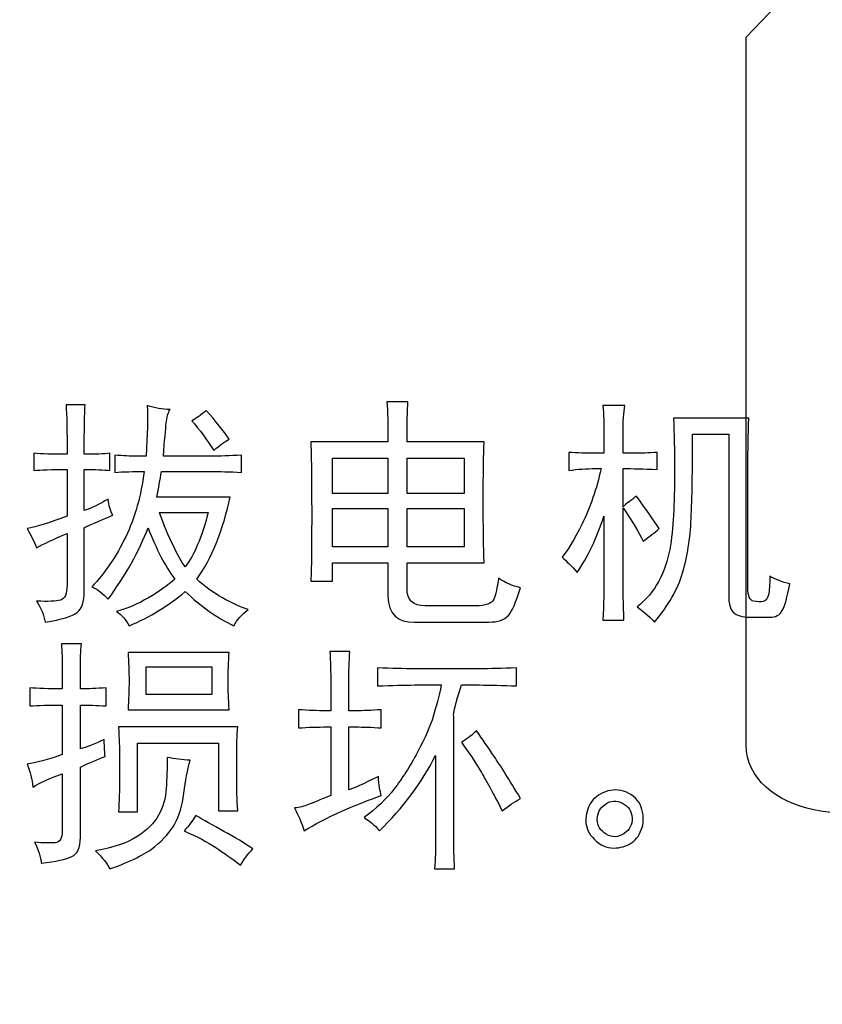
# Model space of a CAD drawing. Units: millimetres. Extents: x 68 to 342, y 7 to 292.
# Drawn here: x 200 to 208, y 175 to 183 of the extents above; entities that cross this region are included whole.
import ezdxf

# ---------------------------------------------------------------- set-up
doc = ezdxf.new("R2010")
doc.units = ezdxf.units.MM
doc.header["$MEASUREMENT"] = 0

msp = doc.modelspace()

# ---------------------------------------------------------------- linework, layer by layer
at = {"color": 0}
for points, knots in [([(160.57712, 99.15084), (160.57712, 99.15084), (160.57712, 214.85464), (160.57712, 214.85464), (160.57712, 215.57954), (160.88262, 216.11294), (161.23612, 216.44564), (161.69632, 216.87894), (162.23932, 217.10464), (162.82712, 217.10464), (162.82712, 217.10464), (244.54702, 217.10464), (244.54702, 217.10464), (245.14742, 217.10464), (245.75412, 216.85974), (246.13802, 216.44564), (246.58702, 215.95994), (246.79082, 215.48704), (246.79702, 214.85464), (246.79702, 214.85464), (246.79702, 85.81464), (246.79702, 85.81464), (246.81612, 85.17754), (246.51692, 84.62964), (246.13802, 84.22374), (245.69682, 83.79044), (245.15382, 83.57064), (244.54702, 83.56464), (244.54702, 83.56464), (230.63732, 83.56464), (230.63732, 83.56464), (230.63732, 83.56464), (230.58412, 83.56734), (230.58412, 83.56734), (230.58412, 83.56734), (230.53082, 83.57504), (230.53082, 83.57504), (230.53082, 83.57504), (162.39392, 96.94294), (162.39392, 96.94294), (161.88262, 97.04304), (161.38272, 97.33434), (161.08972, 97.72124), (160.76592, 98.12764), (160.57712, 98.57224), (160.57712, 99.15084)], [0, 0, 0, 0, 0.0666667, 0.0666667, 0.0666667, 0.1333333, 0.1333333, 0.1333333, 0.2, 0.2, 0.2, 0.2666667, 0.2666667, 0.2666667, 0.3333333, 0.3333333, 0.3333333, 0.4, 0.4, 0.4, 0.4666667, 0.4666667, 0.4666667, 0.5333333, 0.5333333, 0.5333333, 0.6, 0.6, 0.6, 0.6666667, 0.6666667, 0.6666667, 0.7333333, 0.7333333, 0.7333333, 0.8, 0.8, 0.8, 0.8666667, 0.8666667, 0.8666667, 0.9333333, 0.9333333, 0.9333333, 1, 1, 1, 1]), ([(227.30112, 184.43664), (227.30112, 184.43664), (227.30112, 214.59134), (227.30112, 214.59134), (227.30112, 214.59134), (231.59022, 214.59134), (231.59022, 214.59134), (231.59022, 214.59134), (231.59022, 192.31284), (231.59022, 192.31284), (231.59022, 192.31284), (235.87922, 187.78594), (235.87922, 187.78594), (235.87922, 187.78594), (235.87922, 179.68454), (235.87922, 179.68454), (235.87922, 179.68454), (231.59022, 179.68454), (231.59022, 179.68454), (231.59022, 179.68454), (211.25292, 158.32794), (211.25292, 158.32794), (211.25292, 158.32794), (206.84572, 162.95594), (206.84572, 162.95594), (206.84572, 162.95594), (227.30112, 184.43664), (227.30112, 184.43664)], [0, 0, 0, 0, 0.1111111, 0.1111111, 0.1111111, 0.2222222, 0.2222222, 0.2222222, 0.3333333, 0.3333333, 0.3333333, 0.4444444, 0.4444444, 0.4444444, 0.5555556, 0.5555556, 0.5555556, 0.6666667, 0.6666667, 0.6666667, 0.7777778, 0.7777778, 0.7777778, 0.8888889, 0.8888889, 0.8888889, 1, 1, 1, 1]), ([(200.73782, 179.56834), (200.73782, 179.77324), (200.73482, 179.92154), (200.72902, 180.01274), (200.72902, 180.01274), (200.90002, 180.01274), (200.90002, 180.01274), (200.89422, 179.93874), (200.89162, 179.79034), (200.89162, 179.56834), (200.98822, 179.56834), (201.06512, 179.57124), (201.12202, 179.57674), (201.12202, 179.57674), (201.12202, 179.42324), (201.12202, 179.42324), (201.06512, 179.42874), (200.98822, 179.43164), (200.89162, 179.43164), (200.89162, 179.43164), (200.89162, 179.06424), (200.89162, 179.06424), (200.95982, 179.08714), (201.03092, 179.12104), (201.10522, 179.16664), (201.11072, 179.10974), (201.12492, 179.06134), (201.14792, 179.02154), (201.01122, 178.96464), (200.92552, 178.92754), (200.89162, 178.91034), (200.89162, 178.91034), (200.89162, 178.33804), (200.89162, 178.33804), (200.89162, 178.24694), (200.87012, 178.18424), (200.82742, 178.14994), (200.78482, 178.11604), (200.68932, 178.08724), (200.54132, 178.06464), (200.52962, 178.12734), (200.50412, 178.19004), (200.46442, 178.25274), (200.56682, 178.24694), (200.63792, 178.24984), (200.67802, 178.26114), (200.71772, 178.27244), (200.73782, 178.31804), (200.73782, 178.39784), (200.73782, 178.39784), (200.73782, 178.85934), (200.73782, 178.85934), (200.61822, 178.80794), (200.52712, 178.76524), (200.46442, 178.73104), (200.44142, 178.78794), (200.41302, 178.84514), (200.37872, 178.90194), (200.46442, 178.91914), (200.58392, 178.95594), (200.73782, 179.01314), (200.73782, 179.01314), (200.73782, 179.43164), (200.73782, 179.43164), (200.60112, 179.43164), (200.50122, 179.42874), (200.43852, 179.42324), (200.43852, 179.42324), (200.43852, 179.57674), (200.43852, 179.57674), (200.50702, 179.57124), (200.60652, 179.56834), (200.73782, 179.56834)], [0, 0, 0, 0, 0.0416667, 0.0416667, 0.0416667, 0.0833333, 0.0833333, 0.0833333, 0.125, 0.125, 0.125, 0.1666667, 0.1666667, 0.1666667, 0.2083333, 0.2083333, 0.2083333, 0.25, 0.25, 0.25, 0.2916667, 0.2916667, 0.2916667, 0.3333333, 0.3333333, 0.3333333, 0.375, 0.375, 0.375, 0.4166667, 0.4166667, 0.4166667, 0.4583333, 0.4583333, 0.4583333, 0.5, 0.5, 0.5, 0.5416667, 0.5416667, 0.5416667, 0.5833333, 0.5833333, 0.5833333, 0.625, 0.625, 0.625, 0.6666667, 0.6666667, 0.6666667, 0.7083333, 0.7083333, 0.7083333, 0.75, 0.75, 0.75, 0.7916667, 0.7916667, 0.7916667, 0.8333333, 0.8333333, 0.8333333, 0.875, 0.875, 0.875, 0.9166667, 0.9166667, 0.9166667, 0.9583333, 0.9583333, 0.9583333, 1, 1, 1, 1]), ([(201.66042, 179.97004), (201.64332, 179.94124), (201.63202, 179.90004), (201.62612, 179.84614), (201.62072, 179.79184), (201.61192, 179.69374), (201.60062, 179.55124), (201.60062, 179.55124), (202.03622, 179.55124), (202.03622, 179.55124), (202.10482, 179.55124), (202.19302, 179.55414), (202.30122, 179.55994), (202.30122, 179.55994), (202.30122, 179.40614), (202.30122, 179.40614), (202.19302, 179.41164), (202.10182, 179.41454), (202.02782, 179.41454), (202.02782, 179.41454), (201.58352, 179.41454), (201.58352, 179.41454), (201.57222, 179.34054), (201.55802, 179.26364), (201.54082, 179.18374), (201.54082, 179.18374), (202.19882, 179.18374), (202.19882, 179.18374), (202.17002, 179.04704), (202.13032, 178.91334), (202.07892, 178.78244), (202.02782, 178.65124), (201.96812, 178.54034), (201.89952, 178.44924), (201.96812, 178.38654), (202.04502, 178.33074), (202.13032, 178.28264), (202.21562, 178.23414), (202.29252, 178.19844), (202.36102, 178.17584), (202.30422, 178.13574), (202.26122, 178.08724), (202.23272, 178.03044), (202.07892, 178.10444), (201.93382, 178.20714), (201.79712, 178.33804), (201.64912, 178.21264), (201.48102, 178.11024), (201.29302, 178.03044), (201.26452, 178.08724), (201.22772, 178.13024), (201.18212, 178.15874), (201.27872, 178.18714), (201.37422, 178.22834), (201.46832, 178.28264), (201.56202, 178.33664), (201.64042, 178.39204), (201.70312, 178.44924), (201.61772, 178.56294), (201.53792, 178.71684), (201.46392, 178.91034), (201.38412, 178.69964), (201.26452, 178.48604), (201.10522, 178.26954), (201.05962, 178.32094), (201.01122, 178.35814), (200.95982, 178.38074), (201.07932, 178.50614), (201.18072, 178.65554), (201.26312, 178.82944), (201.34582, 179.00294), (201.40122, 179.19804), (201.42972, 179.41454), (201.33302, 179.41454), (201.24452, 179.41164), (201.16502, 179.40614), (201.16502, 179.40614), (201.16502, 179.55994), (201.16502, 179.55994), (201.24452, 179.55414), (201.30722, 179.55124), (201.35272, 179.55124), (201.35272, 179.55124), (201.44682, 179.55124), (201.44682, 179.55124), (201.45812, 179.74484), (201.46102, 179.89574), (201.45552, 180.00394), (201.52372, 179.98134), (201.59222, 179.97004), (201.66042, 179.97004)], [0, 0, 0, 0, 0.0333333, 0.0333333, 0.0333333, 0.0666667, 0.0666667, 0.0666667, 0.1, 0.1, 0.1, 0.1333333, 0.1333333, 0.1333333, 0.1666667, 0.1666667, 0.1666667, 0.2, 0.2, 0.2, 0.2333333, 0.2333333, 0.2333333, 0.2666667, 0.2666667, 0.2666667, 0.3, 0.3, 0.3, 0.3333333, 0.3333333, 0.3333333, 0.3666667, 0.3666667, 0.3666667, 0.4, 0.4, 0.4, 0.4333333, 0.4333333, 0.4333333, 0.4666667, 0.4666667, 0.4666667, 0.5, 0.5, 0.5, 0.5333333, 0.5333333, 0.5333333, 0.5666667, 0.5666667, 0.5666667, 0.6, 0.6, 0.6, 0.6333333, 0.6333333, 0.6333333, 0.6666667, 0.6666667, 0.6666667, 0.7, 0.7, 0.7, 0.7333333, 0.7333333, 0.7333333, 0.7666667, 0.7666667, 0.7666667, 0.8, 0.8, 0.8, 0.8333333, 0.8333333, 0.8333333, 0.8666667, 0.8666667, 0.8666667, 0.9, 0.9, 0.9, 0.9333333, 0.9333333, 0.9333333, 0.9666667, 0.9666667, 0.9666667, 1, 1, 1, 1]), ([(204.80122, 178.37234), (204.76112, 178.24114), (204.72432, 178.15724), (204.69002, 178.12004), (204.65582, 178.08324), (204.59892, 178.06464), (204.51912, 178.06464), (204.51912, 178.06464), (203.85272, 178.06464), (203.85272, 178.06464), (203.69892, 178.05884), (203.61902, 178.13574), (203.61352, 178.29544), (203.61352, 178.29544), (203.61352, 178.59434), (203.61352, 178.59434), (203.61352, 178.59434), (203.11782, 178.59434), (203.11782, 178.59434), (203.11782, 178.59434), (203.11782, 178.43214), (203.11782, 178.43214), (203.11782, 178.43214), (202.92132, 178.43214), (202.92132, 178.43214), (202.92712, 178.48894), (202.93002, 178.68544), (202.93002, 179.02154), (202.93002, 179.35764), (202.92712, 179.57674), (202.92132, 179.67954), (202.92132, 179.67954), (203.61352, 179.67954), (203.61352, 179.67954), (203.61352, 179.83334), (203.61062, 179.95294), (203.60482, 180.03824), (203.60482, 180.03824), (203.79292, 180.03824), (203.79292, 180.03824), (203.78712, 179.96424), (203.78452, 179.84464), (203.78452, 179.67954), (203.78452, 179.67954), (204.47642, 179.67954), (204.47642, 179.67954), (204.47062, 179.59384), (204.46802, 179.41744), (204.46802, 179.14984), (204.46802, 178.88774), (204.47062, 178.70254), (204.47642, 178.59434), (204.47642, 178.59434), (203.78452, 178.59434), (203.78452, 178.59434), (203.78452, 178.59434), (203.78452, 178.36354), (203.78452, 178.36354), (203.78452, 178.26114), (203.83852, 178.20974), (203.94672, 178.20974), (203.94672, 178.20974), (204.39952, 178.20974), (204.39952, 178.20974), (204.49062, 178.20974), (204.54492, 178.22984), (204.56172, 178.26954), (204.57882, 178.30964), (204.59312, 178.37234), (204.60472, 178.45764), (204.66162, 178.41784), (204.72722, 178.38944), (204.80122, 178.37234)], [0, 0, 0, 0, 0.0416667, 0.0416667, 0.0416667, 0.0833333, 0.0833333, 0.0833333, 0.125, 0.125, 0.125, 0.1666667, 0.1666667, 0.1666667, 0.2083333, 0.2083333, 0.2083333, 0.25, 0.25, 0.25, 0.2916667, 0.2916667, 0.2916667, 0.3333333, 0.3333333, 0.3333333, 0.375, 0.375, 0.375, 0.4166667, 0.4166667, 0.4166667, 0.4583333, 0.4583333, 0.4583333, 0.5, 0.5, 0.5, 0.5416667, 0.5416667, 0.5416667, 0.5833333, 0.5833333, 0.5833333, 0.625, 0.625, 0.625, 0.6666667, 0.6666667, 0.6666667, 0.7083333, 0.7083333, 0.7083333, 0.75, 0.75, 0.75, 0.7916667, 0.7916667, 0.7916667, 0.8333333, 0.8333333, 0.8333333, 0.875, 0.875, 0.875, 0.9166667, 0.9166667, 0.9166667, 0.9583333, 0.9583333, 0.9583333, 1, 1, 1, 1]), ([(205.84012, 179.19254), (205.93122, 179.06714), (205.99942, 178.97014), (206.04502, 178.90194), (206.00522, 178.86774), (205.95672, 178.83094), (205.89992, 178.79084), (205.86562, 178.86484), (205.80582, 178.96464), (205.72052, 179.08974), (205.72052, 179.08974), (205.72052, 178.46634), (205.72052, 178.46634), (205.72052, 178.35224), (205.72312, 178.22394), (205.72892, 178.08174), (205.72892, 178.08174), (205.54082, 178.08174), (205.54082, 178.08174), (205.54662, 178.22394), (205.54962, 178.35224), (205.54962, 178.46634), (205.54962, 178.46634), (205.54962, 179.01314), (205.54962, 179.01314), (205.52112, 178.92754), (205.48982, 178.84624), (205.45552, 178.76964), (205.42132, 178.69274), (205.37282, 178.60564), (205.31042, 178.50904), (205.25902, 178.56584), (205.21352, 178.61144), (205.17372, 178.64574), (205.21932, 178.69674), (205.27912, 178.79664), (205.35312, 178.94464), (205.42712, 179.09264), (205.48402, 179.25774), (205.52372, 179.44004), (205.52372, 179.44004), (205.47262, 179.44004), (205.47262, 179.44004), (205.39282, 179.44004), (205.31302, 179.43454), (205.23352, 179.42324), (205.23352, 179.42324), (205.23352, 179.58544), (205.23352, 179.58544), (205.31302, 179.57964), (205.38992, 179.57674), (205.46392, 179.57674), (205.46392, 179.57674), (205.54962, 179.57674), (205.54962, 179.57674), (205.54962, 179.57674), (205.54962, 179.74774), (205.54962, 179.74774), (205.54962, 179.83884), (205.54662, 179.92454), (205.54082, 180.00394), (205.54082, 180.00394), (205.73732, 180.00394), (205.73732, 180.00394), (205.72602, 179.94714), (205.72052, 179.86184), (205.72052, 179.74774), (205.72052, 179.74774), (205.72052, 179.57674), (205.72052, 179.57674), (205.72052, 179.57674), (205.81422, 179.57674), (205.81422, 179.57674), (205.87692, 179.57674), (205.94842, 179.57964), (206.02782, 179.58544), (206.02782, 179.58544), (206.02782, 179.43164), (206.02782, 179.43164), (205.90282, 179.43744), (205.80002, 179.44004), (205.72052, 179.44004), (205.72052, 179.44004), (205.72052, 179.09844), (205.72052, 179.09844), (205.75442, 179.12694), (205.79452, 179.15824), (205.84012, 179.19254)], [0, 0, 0, 0, 0.0344828, 0.0344828, 0.0344828, 0.0689655, 0.0689655, 0.0689655, 0.1034483, 0.1034483, 0.1034483, 0.137931, 0.137931, 0.137931, 0.1724138, 0.1724138, 0.1724138, 0.2068966, 0.2068966, 0.2068966, 0.2413793, 0.2413793, 0.2413793, 0.2758621, 0.2758621, 0.2758621, 0.3103448, 0.3103448, 0.3103448, 0.3448276, 0.3448276, 0.3448276, 0.3793103, 0.3793103, 0.3793103, 0.4137931, 0.4137931, 0.4137931, 0.4482759, 0.4482759, 0.4482759, 0.4827586, 0.4827586, 0.4827586, 0.5172414, 0.5172414, 0.5172414, 0.5517241, 0.5517241, 0.5517241, 0.5862069, 0.5862069, 0.5862069, 0.6206897, 0.6206897, 0.6206897, 0.6551724, 0.6551724, 0.6551724, 0.6896552, 0.6896552, 0.6896552, 0.7241379, 0.7241379, 0.7241379, 0.7586207, 0.7586207, 0.7586207, 0.7931034, 0.7931034, 0.7931034, 0.8275862, 0.8275862, 0.8275862, 0.862069, 0.862069, 0.862069, 0.8965517, 0.8965517, 0.8965517, 0.9310345, 0.9310345, 0.9310345, 0.9655172, 0.9655172, 0.9655172, 1, 1, 1, 1]), ([(201.98522, 179.96134), (202.07052, 179.86434), (202.13902, 179.77904), (202.19012, 179.70504), (202.15032, 179.68214), (202.10482, 179.64814), (202.05342, 179.60264), (201.99072, 179.69924), (201.92542, 179.78784), (201.85692, 179.86724), (201.89662, 179.89024), (201.93962, 179.92154), (201.98522, 179.96134)], [0, 0, 0, 0, 0.25, 0.25, 0.25, 0.5, 0.5, 0.5, 0.75, 0.75, 0.75, 1, 1, 1, 1]), ([(206.84802, 179.89314), (206.84262, 179.73354), (206.83962, 179.59684), (206.83962, 179.48304), (206.83962, 179.48304), (206.83962, 178.37234), (206.83962, 178.37234), (206.83962, 178.29834), (206.85682, 178.25824), (206.89072, 178.25274), (206.92502, 178.24694), (206.95342, 178.24544), (206.97632, 178.24834), (206.99902, 178.25134), (207.01462, 178.27094), (207.02342, 178.30814), (207.03182, 178.34494), (207.03612, 178.40074), (207.03612, 178.47474), (207.08752, 178.44634), (207.14732, 178.42334), (207.21552, 178.40624), (207.19292, 178.28664), (207.16992, 178.20714), (207.14732, 178.16714), (207.12442, 178.12734), (207.08752, 178.10734), (207.03612, 178.10734), (207.03612, 178.10734), (206.85682, 178.10734), (206.85682, 178.10734), (206.78832, 178.10734), (206.73832, 178.12294), (206.70732, 178.15434), (206.67602, 178.18564), (206.66292, 178.24984), (206.66872, 178.34644), (206.66872, 178.34644), (206.66872, 179.74774), (206.66872, 179.74774), (206.66872, 179.74774), (206.34392, 179.74774), (206.34392, 179.74774), (206.34392, 179.42324), (206.33992, 179.17104), (206.33112, 178.99164), (206.32272, 178.81234), (206.29722, 178.64974), (206.25422, 178.50464), (206.21162, 178.35954), (206.12772, 178.21264), (206.00232, 178.06464), (205.97392, 178.09894), (205.92252, 178.14444), (205.84852, 178.20134), (205.92832, 178.26404), (205.99252, 178.34094), (206.04062, 178.43214), (206.08912, 178.52324), (206.12192, 178.61724), (206.13902, 178.71394), (206.15612, 178.81084), (206.16752, 178.91334), (206.17332, 179.02154), (206.17882, 179.12984), (206.18172, 179.26654), (206.18172, 179.43164), (206.18172, 179.60264), (206.17882, 179.75644), (206.17332, 179.89314), (206.17332, 179.89314), (206.84802, 179.89314), (206.84802, 179.89314)], [0, 0, 0, 0, 0.0416667, 0.0416667, 0.0416667, 0.0833333, 0.0833333, 0.0833333, 0.125, 0.125, 0.125, 0.1666667, 0.1666667, 0.1666667, 0.2083333, 0.2083333, 0.2083333, 0.25, 0.25, 0.25, 0.2916667, 0.2916667, 0.2916667, 0.3333333, 0.3333333, 0.3333333, 0.375, 0.375, 0.375, 0.4166667, 0.4166667, 0.4166667, 0.4583333, 0.4583333, 0.4583333, 0.5, 0.5, 0.5, 0.5416667, 0.5416667, 0.5416667, 0.5833333, 0.5833333, 0.5833333, 0.625, 0.625, 0.625, 0.6666667, 0.6666667, 0.6666667, 0.7083333, 0.7083333, 0.7083333, 0.75, 0.75, 0.75, 0.7916667, 0.7916667, 0.7916667, 0.8333333, 0.8333333, 0.8333333, 0.875, 0.875, 0.875, 0.9166667, 0.9166667, 0.9166667, 0.9583333, 0.9583333, 0.9583333, 1, 1, 1, 1]), ([(203.61352, 179.21804), (203.61352, 179.21804), (203.61352, 179.53414), (203.61352, 179.53414), (203.61352, 179.53414), (203.11782, 179.53414), (203.11782, 179.53414), (203.11782, 179.53414), (203.11782, 179.21804), (203.11782, 179.21804), (203.11782, 179.21804), (203.61352, 179.21804), (203.61352, 179.21804)], [0, 0, 0, 0, 0.25, 0.25, 0.25, 0.5, 0.5, 0.5, 0.75, 0.75, 0.75, 1, 1, 1, 1]), ([(204.29702, 179.21804), (204.29702, 179.21804), (204.29702, 179.53414), (204.29702, 179.53414), (204.29702, 179.53414), (203.78452, 179.53414), (203.78452, 179.53414), (203.78452, 179.53414), (203.78452, 179.21804), (203.78452, 179.21804), (203.78452, 179.21804), (204.29702, 179.21804), (204.29702, 179.21804)], [0, 0, 0, 0, 0.25, 0.25, 0.25, 0.5, 0.5, 0.5, 0.75, 0.75, 0.75, 1, 1, 1, 1]), ([(201.79712, 178.56004), (201.87692, 178.66284), (201.94512, 178.82504), (202.00232, 179.04704), (202.00232, 179.04704), (201.56642, 179.04704), (201.56642, 179.04704), (201.58932, 178.97304), (201.62612, 178.88194), (201.67752, 178.77364), (201.72892, 178.66544), (201.76872, 178.59434), (201.79712, 178.56004)], [0, 0, 0, 0, 0.25, 0.25, 0.25, 0.5, 0.5, 0.5, 0.75, 0.75, 0.75, 1, 1, 1, 1]), ([(203.61352, 178.73974), (203.61352, 178.73974), (203.61352, 179.08134), (203.61352, 179.08134), (203.61352, 179.08134), (203.11782, 179.08134), (203.11782, 179.08134), (203.11782, 179.08134), (203.11782, 178.73974), (203.11782, 178.73974), (203.11782, 178.73974), (203.61352, 178.73974), (203.61352, 178.73974)], [0, 0, 0, 0, 0.25, 0.25, 0.25, 0.5, 0.5, 0.5, 0.75, 0.75, 0.75, 1, 1, 1, 1]), ([(204.29702, 178.73974), (204.29702, 178.73974), (204.29702, 179.08134), (204.29702, 179.08134), (204.29702, 179.08134), (203.78452, 179.08134), (203.78452, 179.08134), (203.78452, 179.08134), (203.78452, 178.73974), (203.78452, 178.73974), (203.78452, 178.73974), (204.29702, 178.73974), (204.29702, 178.73974)], [0, 0, 0, 0, 0.25, 0.25, 0.25, 0.5, 0.5, 0.5, 0.75, 0.75, 0.75, 1, 1, 1, 1]), ([(200.69512, 177.64614), (200.69512, 177.72564), (200.69222, 177.79964), (200.68642, 177.86814), (200.68642, 177.86814), (200.86572, 177.86814), (200.86572, 177.86814), (200.86022, 177.80544), (200.85732, 177.73144), (200.85732, 177.64614), (200.85732, 177.64614), (200.85732, 177.46644), (200.85732, 177.46644), (200.92552, 177.46644), (201.00242, 177.46934), (201.08812, 177.47524), (201.08812, 177.47524), (201.08812, 177.31264), (201.08812, 177.31264), (201.00242, 177.31844), (200.92552, 177.32134), (200.85732, 177.32134), (200.85732, 177.32134), (200.85732, 176.92844), (200.85732, 176.92844), (200.90872, 176.93974), (200.97982, 176.96814), (201.07092, 177.01374), (201.07092, 176.96814), (201.07392, 176.91714), (201.07932, 176.85984), (201.01662, 176.83724), (200.94262, 176.80594), (200.85732, 176.76584), (200.85732, 176.76584), (200.85732, 176.13374), (200.85732, 176.13374), (200.85732, 176.04264), (200.83182, 175.98574), (200.78042, 175.96274), (200.72902, 175.94014), (200.63792, 175.92014), (200.50702, 175.90294), (200.50122, 175.96024), (200.48152, 176.02254), (200.44722, 176.09104), (200.52712, 176.08524), (200.58832, 176.08374), (200.63102, 176.08674), (200.67362, 176.08964), (200.69512, 176.12534), (200.69512, 176.19354), (200.69512, 176.19354), (200.69512, 176.70604), (200.69512, 176.70604), (200.58102, 176.66634), (200.49282, 176.62654), (200.43012, 176.58644), (200.42432, 176.65504), (200.40752, 176.72314), (200.37872, 176.79174), (200.45852, 176.80304), (200.56392, 176.83144), (200.69512, 176.87704), (200.69512, 176.87704), (200.69512, 177.32134), (200.69512, 177.32134), (200.57522, 177.32134), (200.47862, 177.31844), (200.40462, 177.31264), (200.40462, 177.31264), (200.40462, 177.47524), (200.40462, 177.47524), (200.47282, 177.46934), (200.56972, 177.46644), (200.69512, 177.46644), (200.69512, 177.46644), (200.69512, 177.64614), (200.69512, 177.64614)], [0, 0, 0, 0, 0.0384615, 0.0384615, 0.0384615, 0.0769231, 0.0769231, 0.0769231, 0.1153846, 0.1153846, 0.1153846, 0.1538462, 0.1538462, 0.1538462, 0.1923077, 0.1923077, 0.1923077, 0.2307692, 0.2307692, 0.2307692, 0.2692308, 0.2692308, 0.2692308, 0.3076923, 0.3076923, 0.3076923, 0.3461538, 0.3461538, 0.3461538, 0.3846154, 0.3846154, 0.3846154, 0.4230769, 0.4230769, 0.4230769, 0.4615385, 0.4615385, 0.4615385, 0.5, 0.5, 0.5, 0.5384615, 0.5384615, 0.5384615, 0.5769231, 0.5769231, 0.5769231, 0.6153846, 0.6153846, 0.6153846, 0.6538462, 0.6538462, 0.6538462, 0.6923077, 0.6923077, 0.6923077, 0.7307692, 0.7307692, 0.7307692, 0.7692308, 0.7692308, 0.7692308, 0.8076923, 0.8076923, 0.8076923, 0.8461538, 0.8461538, 0.8461538, 0.8846154, 0.8846154, 0.8846154, 0.9230769, 0.9230769, 0.9230769, 0.9615385, 0.9615385, 0.9615385, 1, 1, 1, 1]), ([(202.19012, 177.79124), (202.18462, 177.70594), (202.18172, 177.62034), (202.18172, 177.53494), (202.18172, 177.45514), (202.18462, 177.36984), (202.19012, 177.27874), (202.19012, 177.27874), (201.28462, 177.27874), (201.28462, 177.27874), (201.29002, 177.36984), (201.29302, 177.45514), (201.29302, 177.53494), (201.29302, 177.62034), (201.29002, 177.70594), (201.28462, 177.79124), (201.28462, 177.79124), (202.19012, 177.79124), (202.19012, 177.79124)], [0, 0, 0, 0, 0.1666667, 0.1666667, 0.1666667, 0.3333333, 0.3333333, 0.3333333, 0.5, 0.5, 0.5, 0.6666667, 0.6666667, 0.6666667, 0.8333333, 0.8333333, 0.8333333, 1, 1, 1, 1]), ([(203.10102, 177.26994), (203.10102, 177.26994), (203.10102, 177.51784), (203.10102, 177.51784), (203.10102, 177.62034), (203.09812, 177.71434), (203.09232, 177.79964), (203.09232, 177.79964), (203.27162, 177.79964), (203.27162, 177.79964), (203.26612, 177.71434), (203.26322, 177.62034), (203.26322, 177.51784), (203.26322, 177.51784), (203.26322, 177.26994), (203.26322, 177.26994), (203.26322, 177.26994), (203.32302, 177.26994), (203.32302, 177.26994), (203.39122, 177.26994), (203.46812, 177.27294), (203.55382, 177.27874), (203.55382, 177.27874), (203.55382, 177.11614), (203.55382, 177.11614), (203.46812, 177.12194), (203.39122, 177.12484), (203.32302, 177.12484), (203.32302, 177.12484), (203.26322, 177.12484), (203.26322, 177.12484), (203.26322, 177.12484), (203.26322, 176.56094), (203.26322, 176.56094), (203.30302, 176.57224), (203.39122, 176.61234), (203.52792, 176.68054), (203.53372, 176.60654), (203.54252, 176.54964), (203.55382, 176.50954), (203.45132, 176.47564), (203.33292, 176.42864), (203.19912, 176.36884), (203.06532, 176.30904), (202.95272, 176.25034), (202.86152, 176.19354), (202.83892, 176.26754), (202.81052, 176.33604), (202.77622, 176.39874), (202.82182, 176.40424), (202.86302, 176.41444), (202.90022, 176.42864), (202.93702, 176.44284), (203.00402, 176.46984), (203.10102, 176.50954), (203.10102, 176.50954), (203.10102, 177.12484), (203.10102, 177.12484), (203.10102, 177.12484), (203.06672, 177.12484), (203.06672, 177.12484), (202.98692, 177.12484), (202.90162, 177.12194), (202.81052, 177.11614), (202.81052, 177.11614), (202.81052, 177.27874), (202.81052, 177.27874), (202.90162, 177.27294), (202.98402, 177.26994), (203.05802, 177.26994), (203.05802, 177.26994), (203.10102, 177.26994), (203.10102, 177.26994)], [0, 0, 0, 0, 0.0416667, 0.0416667, 0.0416667, 0.0833333, 0.0833333, 0.0833333, 0.125, 0.125, 0.125, 0.1666667, 0.1666667, 0.1666667, 0.2083333, 0.2083333, 0.2083333, 0.25, 0.25, 0.25, 0.2916667, 0.2916667, 0.2916667, 0.3333333, 0.3333333, 0.3333333, 0.375, 0.375, 0.375, 0.4166667, 0.4166667, 0.4166667, 0.4583333, 0.4583333, 0.4583333, 0.5, 0.5, 0.5, 0.5416667, 0.5416667, 0.5416667, 0.5833333, 0.5833333, 0.5833333, 0.625, 0.625, 0.625, 0.6666667, 0.6666667, 0.6666667, 0.7083333, 0.7083333, 0.7083333, 0.75, 0.75, 0.75, 0.7916667, 0.7916667, 0.7916667, 0.8333333, 0.8333333, 0.8333333, 0.875, 0.875, 0.875, 0.9166667, 0.9166667, 0.9166667, 0.9583333, 0.9583333, 0.9583333, 1, 1, 1, 1]), ([(202.03622, 177.41544), (202.03622, 177.41544), (202.03622, 177.66294), (202.03622, 177.66294), (202.03622, 177.66294), (201.44682, 177.66294), (201.44682, 177.66294), (201.44682, 177.66294), (201.44682, 177.41544), (201.44682, 177.41544), (201.44682, 177.41544), (202.03622, 177.41544), (202.03622, 177.41544)], [0, 0, 0, 0, 0.25, 0.25, 0.25, 0.5, 0.5, 0.5, 0.75, 0.75, 0.75, 1, 1, 1, 1]), ([(204.43372, 177.64614), (204.52492, 177.64614), (204.63612, 177.64874), (204.76692, 177.65454), (204.76692, 177.65454), (204.76692, 177.49234), (204.76692, 177.49234), (204.64152, 177.49784), (204.53042, 177.50074), (204.43372, 177.50074), (204.43372, 177.50074), (204.27152, 177.50074), (204.27152, 177.50074), (204.22012, 177.33554), (204.19722, 177.24154), (204.20302, 177.21894), (204.20302, 177.21894), (204.20302, 176.15924), (204.20302, 176.15924), (204.20302, 176.05134), (204.20592, 175.94854), (204.21142, 175.85194), (204.21142, 175.85194), (204.03202, 175.85194), (204.03202, 175.85194), (204.03792, 175.94304), (204.04082, 176.03424), (204.04082, 176.12534), (204.04082, 176.12534), (204.04082, 176.86864), (204.04082, 176.86864), (203.91542, 176.62364), (203.74732, 176.39874), (203.53662, 176.19354), (203.51372, 176.22774), (203.46812, 176.26754), (203.39992, 176.31304), (203.50822, 176.39294), (203.59792, 176.47824), (203.66902, 176.56934), (203.74002, 176.66044), (203.81002, 176.77024), (203.87822, 176.89854), (203.94672, 177.02644), (203.99382, 177.13324), (204.01932, 177.21894), (204.04482, 177.30424), (204.06922, 177.39824), (204.09182, 177.50074), (204.09182, 177.50074), (203.85272, 177.50074), (203.85272, 177.50074), (203.76162, 177.50074), (203.65042, 177.49784), (203.51952, 177.49234), (203.51952, 177.49234), (203.51952, 177.65454), (203.51952, 177.65454), (203.65042, 177.64874), (203.76162, 177.64614), (203.85272, 177.64614), (203.85272, 177.64614), (204.43372, 177.64614), (204.43372, 177.64614)], [0, 0, 0, 0, 0.047619, 0.047619, 0.047619, 0.0952381, 0.0952381, 0.0952381, 0.1428571, 0.1428571, 0.1428571, 0.1904762, 0.1904762, 0.1904762, 0.2380952, 0.2380952, 0.2380952, 0.2857143, 0.2857143, 0.2857143, 0.3333333, 0.3333333, 0.3333333, 0.3809524, 0.3809524, 0.3809524, 0.4285714, 0.4285714, 0.4285714, 0.4761905, 0.4761905, 0.4761905, 0.5238095, 0.5238095, 0.5238095, 0.5714286, 0.5714286, 0.5714286, 0.6190476, 0.6190476, 0.6190476, 0.6666667, 0.6666667, 0.6666667, 0.7142857, 0.7142857, 0.7142857, 0.7619048, 0.7619048, 0.7619048, 0.8095238, 0.8095238, 0.8095238, 0.8571429, 0.8571429, 0.8571429, 0.9047619, 0.9047619, 0.9047619, 0.952381, 0.952381, 0.952381, 1, 1, 1, 1]), ([(202.26702, 177.12484), (202.26122, 177.04504), (202.25862, 176.96264), (202.25862, 176.87704), (202.25862, 176.87704), (202.25862, 176.66344), (202.25862, 176.66344), (202.25862, 176.57804), (202.26122, 176.48114), (202.26702, 176.37284), (202.26702, 176.37284), (202.09602, 176.37284), (202.09602, 176.37284), (202.09602, 176.37284), (202.09602, 176.97944), (202.09602, 176.97944), (202.09602, 176.97944), (201.36992, 176.97944), (201.36992, 176.97944), (201.36992, 176.97944), (201.36992, 176.36444), (201.36992, 176.36444), (201.36992, 176.36444), (201.19892, 176.36444), (201.19892, 176.36444), (201.20472, 176.46144), (201.20762, 176.55804), (201.20762, 176.65504), (201.20762, 176.65504), (201.20762, 176.86864), (201.20762, 176.86864), (201.20762, 176.93134), (201.20472, 177.01664), (201.19892, 177.12484), (201.19892, 177.12484), (202.26702, 177.12484), (202.26702, 177.12484)], [0, 0, 0, 0, 0.0833333, 0.0833333, 0.0833333, 0.1666667, 0.1666667, 0.1666667, 0.25, 0.25, 0.25, 0.3333333, 0.3333333, 0.3333333, 0.4166667, 0.4166667, 0.4166667, 0.5, 0.5, 0.5, 0.5833333, 0.5833333, 0.5833333, 0.6666667, 0.6666667, 0.6666667, 0.75, 0.75, 0.75, 0.8333333, 0.8333333, 0.8333333, 0.9166667, 0.9166667, 0.9166667, 1, 1, 1, 1]), ([(204.40822, 177.09064), (204.45932, 177.01664), (204.51212, 176.93974), (204.56612, 176.85984), (204.62042, 176.78044), (204.69842, 176.65504), (204.80122, 176.48404), (204.74982, 176.45564), (204.69582, 176.41844), (204.63862, 176.37284), (204.55912, 176.52674), (204.49352, 176.64624), (204.44212, 176.73194), (204.39112, 176.81724), (204.33392, 176.90254), (204.27152, 176.98814), (204.30542, 177.00534), (204.35102, 177.03924), (204.40822, 177.09064)], [0, 0, 0, 0, 0.1666667, 0.1666667, 0.1666667, 0.3333333, 0.3333333, 0.3333333, 0.5, 0.5, 0.5, 0.6666667, 0.6666667, 0.6666667, 0.8333333, 0.8333333, 0.8333333, 1, 1, 1, 1]), ([(201.83982, 176.82594), (201.81712, 176.74034), (201.79862, 176.64224), (201.78432, 176.53104), (201.77012, 176.41984), (201.74312, 176.32874), (201.70312, 176.25764), (201.66332, 176.18654), (201.60352, 176.11804), (201.52372, 176.05244), (201.44392, 175.98714), (201.31012, 175.92014), (201.12202, 175.85194), (201.09942, 175.89754), (201.05672, 175.95144), (200.99402, 176.01414), (201.15332, 176.04264), (201.27732, 176.08524), (201.36552, 176.14244), (201.45412, 176.19934), (201.51792, 176.26354), (201.55802, 176.33454), (201.59772, 176.40564), (201.62072, 176.48554), (201.62612, 176.57374), (201.63202, 176.66194), (201.63492, 176.75454), (201.63492, 176.85144), (201.70312, 176.84014), (201.77162, 176.83144), (201.83982, 176.82594)], [0, 0, 0, 0, 0.1, 0.1, 0.1, 0.2, 0.2, 0.2, 0.3, 0.3, 0.3, 0.4, 0.4, 0.4, 0.5, 0.5, 0.5, 0.6, 0.6, 0.6, 0.7, 0.7, 0.7, 0.8, 0.8, 0.8, 0.9, 0.9, 0.9, 1, 1, 1, 1]), ([(205.88272, 176.40714), (205.90542, 176.34444), (205.90832, 176.28314), (205.89112, 176.22344), (205.87402, 176.16364), (205.84272, 176.11804), (205.79712, 176.08674), (205.75152, 176.05534), (205.69762, 176.03964), (205.63492, 176.03964), (205.57222, 176.03964), (205.51532, 176.06554), (205.46392, 176.11664), (205.41292, 176.16794), (205.38702, 176.22344), (205.38702, 176.28314), (205.38702, 176.34294), (205.40162, 176.39584), (205.43002, 176.44134), (205.45842, 176.48694), (205.50252, 176.52124), (205.56232, 176.54384), (205.62212, 176.56674), (205.68482, 176.56534), (205.75042, 176.53944), (205.81572, 176.51394), (205.85982, 176.46984), (205.88272, 176.40714)], [0, 0, 0, 0, 0.1111111, 0.1111111, 0.1111111, 0.2222222, 0.2222222, 0.2222222, 0.3333333, 0.3333333, 0.3333333, 0.4444444, 0.4444444, 0.4444444, 0.5555556, 0.5555556, 0.5555556, 0.6666667, 0.6666667, 0.6666667, 0.7777778, 0.7777778, 0.7777778, 0.8888889, 0.8888889, 0.8888889, 1, 1, 1, 1]), ([(205.72892, 176.16794), (205.78032, 176.20224), (205.80442, 176.24894), (205.80152, 176.30904), (205.79852, 176.36884), (205.77012, 176.41294), (205.71622, 176.44134), (205.66182, 176.46984), (205.61082, 176.46694), (205.56232, 176.43264), (205.51382, 176.39874), (205.48982, 176.35314), (205.48982, 176.29594), (205.48982, 176.23904), (205.51682, 176.19494), (205.57072, 176.16364), (205.62502, 176.13224), (205.67752, 176.13374), (205.72892, 176.16794)], [0, 0, 0, 0, 0.1666667, 0.1666667, 0.1666667, 0.3333333, 0.3333333, 0.3333333, 0.5, 0.5, 0.5, 0.6666667, 0.6666667, 0.6666667, 0.8333333, 0.8333333, 0.8333333, 1, 1, 1, 1]), ([(201.89112, 176.33024), (201.95932, 176.29044), (202.04352, 176.24344), (202.14302, 176.18914), (202.24292, 176.13514), (202.32972, 176.08234), (202.40372, 176.03124), (202.35812, 175.98574), (202.32132, 175.93724), (202.29252, 175.88584), (202.21852, 175.94304), (202.14452, 175.99554), (202.07052, 176.04404), (201.99652, 176.09254), (201.90252, 176.14244), (201.78872, 176.19354), (201.82842, 176.23904), (201.86272, 176.28464), (201.89112, 176.33024)], [0, 0, 0, 0, 0.1666667, 0.1666667, 0.1666667, 0.3333333, 0.3333333, 0.3333333, 0.5, 0.5, 0.5, 0.6666667, 0.6666667, 0.6666667, 0.8333333, 0.8333333, 0.8333333, 1, 1, 1, 1])]:
    msp.add_open_spline(points, degree=3, knots=knots, dxfattribs=at)
at = {"color": 0, "lineweight": 30}
msp.add_open_spline([(206.82372, 183.30464), (206.82372, 181.19044), (206.82372, 179.07614), (206.82372, 176.96214), (206.82372, 176.36264), (207.91932, 176.12514), (208.39282, 176.62234), (212.82592, 181.27754), (217.25922, 185.93334), (221.69242, 190.58854), (221.69242, 198.58954), (221.69242, 206.59044), (221.69242, 214.59134), (219.60272, 214.59134), (217.51322, 214.59134), (215.42392, 214.59134), (215.42392, 207.17314), (215.42392, 199.75454), (215.42392, 192.33594), (212.55712, 189.32544), (209.82822, 186.46014), (206.96192, 183.44984), (206.96192, 183.44984), (206.82372, 183.30464), (206.82372, 183.30464)], degree=3, knots=[0, 0, 0, 0, 0.125, 0.125, 0.125, 0.25, 0.25, 0.25, 0.375, 0.375, 0.375, 0.5, 0.5, 0.5, 0.625, 0.625, 0.625, 0.75, 0.75, 0.75, 0.875, 0.875, 0.875, 1, 1, 1, 1], dxfattribs=at)

doc.saveas('drawing.dxf')
